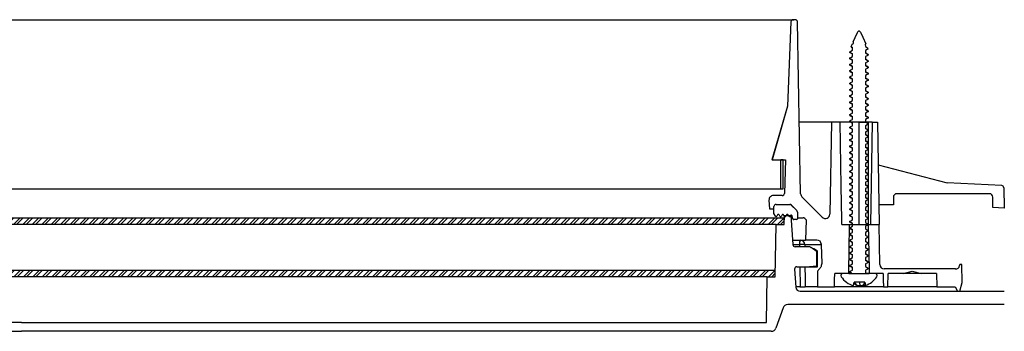
# Model space of a CAD drawing. Extents: x -1464 to -891, y 609 to 980.
# Drawn here: x -925 to -919, y 744 to 746 of the extents above; entities that cross this region are included whole.
import ezdxf

# ---------------------------------------------------------------- set-up
doc = ezdxf.new("R2010")
doc.units = 0
doc.header["$LTSCALE"] = 2
doc.header["$MEASUREMENT"] = 0
doc.linetypes.add('PHANTOM', pattern=[12.7, 6.35, -1.27, 1.27, -1.27, 1.27, -1.27])
for name, color, linetype in [('Hatch', 8, 'CONTINUOUS'), ('TTK', 7, 'CONTINUOUS'), ('VELUX_Sun Tunnel', 7, 'CONTINUOUS')]:
    doc.layers.add(name, color=color, linetype=linetype)

# ---------------------------------------------------------------- blocks, each defined once
blk = doc.blocks.new('A$C260829E9')
at = {"layer": 'Hatch', "linetype": 'Continuous'}
h = blk.add_hatch(dxfattribs=at)
h.set_pattern_fill('ANSI32', color=256, scale=0.15748)
h.set_pattern_definition([(45, (118.32068, -13.161966), (-0.041758274, 0.041758274), []), (45, (118.348517, -13.161966), (-0.041758274, 0.041758274), [])])
edge = h.paths.add_edge_path()
edge.add_line((5.5647, -1.752), (-6.752, -1.752))
edge.add_line((-6.752, -1.752), (-6.752, -1.811))
edge.add_line((-6.752, -1.811), (0.1575, -1.811))
edge.add_line((0.1575, -1.811), (5.5972, -1.811))
edge.add_arc((7.3798, -0.7926), 2.053, 207.86002, 209.74085, ccw=False)
edge = h.paths.add_edge_path()
edge.add_line((6.752, -1.752), (5.5647, -1.752))
edge.add_arc((7.3798, -0.7926), 2.053, 207.86002, 209.74085)
edge.add_line((5.5972, -1.811), (6.752, -1.811))
edge.add_line((6.752, -1.811), (6.752, -1.752))
h = blk.add_hatch(dxfattribs=at)
h.set_pattern_fill('ANSI32', color=256, scale=0.15748)
h.set_pattern_definition([(45, (118.24194, -13.624564), (-0.041758274, 0.041758274), []), (45, (118.269776, -13.624564), (-0.041758274, 0.041758274), [])])
edge = h.paths.add_edge_path()
edge.add_line((5.486, -2.2146), (-6.6732, -2.2146))
edge.add_line((-6.6732, -2.2146), (-6.6732, -2.2736))
edge.add_line((-6.6732, -2.2736), (0.0787, -2.2736))
edge.add_line((0.0787, -2.2736), (5.5185, -2.2736))
edge.add_arc((7.3011, -1.2552), 2.053, 207.86002, 209.74085, ccw=False)
edge = h.paths.add_edge_path()
edge.add_line((6.6732, -2.2146), (5.486, -2.2146))
edge.add_arc((7.3011, -1.2552), 2.053, 207.86002, 209.74085)
edge.add_line((5.5185, -2.2736), (6.6732, -2.2736))
edge.add_line((6.6732, -2.2736), (6.6732, -2.2146))
at = {"layer": 'TTK'}
blk.add_line((-6.8378, 0), (6.8378, 0), dxfattribs=at)
at = {"layer": 'VELUX_Sun Tunnel', "color": 7, "linetype": 'Continuous', "lineweight": 30}
for p, q in [((6.8514, 0), (6.8306, 0)), ((6.8109, -0.0189), (6.7826, -0.7648)), ((6.8976, -1.5392), (6.8711, -0.0193)), ((7.3434, -0.2398), (7.3533, -0.2163)), ((7.3533, -0.2163), (7.3627, -0.2114)), ((7.3558, -0.2705), (7.3558, -0.2472)), ((7.3558, -0.2633), (7.3564, -0.2476)), ((7.3642, -0.1967), (7.3622, -0.1955)), ((7.3627, -0.2114), (7.3642, -0.206)), ((7.3642, -0.206), (7.3642, -0.1967)), ((7.4745, -0.2145), (7.4676, -0.2182)), ((7.4676, -0.2182), (7.4712, -0.2378)), ((7.4888, -0.2482), (7.4936, -0.2597)), ((7.3335, -0.2895), (7.3335, -0.2826)), ((7.3335, -0.3451), (7.3335, -0.3381)), ((7.3558, -0.2705), (7.3558, -0.2633)), ((7.3558, -0.3261), (7.3558, -0.3027)), ((7.4728, -0.271), (7.4728, -0.2943)), ((7.4728, -0.3265), (7.4728, -0.3499)), ((7.4951, -0.3075), (7.4951, -0.3144)), ((7.3335, -0.4006), (7.3335, -0.3937)), ((7.3558, -0.3816), (7.3558, -0.3583)), ((7.3558, -0.4372), (7.3558, -0.4138)), ((7.4728, -0.3821), (7.4728, -0.4054)), ((7.4951, -0.363), (7.4951, -0.37)), ((7.4951, -0.4186), (7.4951, -0.4255)), ((7.3335, -0.4562), (7.3335, -0.4493)), ((7.3335, -0.5118), (7.3335, -0.5048)), ((7.3558, -0.4928), (7.3558, -0.4694)), ((7.4728, -0.4376), (7.4728, -0.461)), ((7.4728, -0.4932), (7.4728, -0.5166)), ((7.4951, -0.4741), (7.4951, -0.4811)), ((7.3335, -0.5673), (7.3335, -0.5604)), ((7.3558, -0.5483), (7.3558, -0.525)), ((7.3558, -0.6039), (7.3558, -0.5805)), ((7.4728, -0.5488), (7.4728, -0.5721)), ((7.4728, -0.6043), (7.4728, -0.6277)), ((7.4951, -0.5297), (7.4951, -0.5366)), ((7.4951, -0.5853), (7.4951, -0.5922)), ((7.3335, -0.6229), (7.3335, -0.6159)), ((7.3335, -0.6784), (7.3335, -0.6715)), ((7.3558, -0.6594), (7.3558, -0.6361)), ((7.3558, -0.715), (7.3558, -0.6916)), ((7.4728, -0.6599), (7.4728, -0.6832)), ((7.4951, -0.6408), (7.4951, -0.6478)), ((7.4951, -0.6964), (7.4951, -0.7033)), ((6.7805, -0.7648), (6.6439, -1.2402)), ((6.7826, -0.7648), (6.6463, -1.2402)), ((7.3335, -0.734), (7.3335, -0.727)), ((7.3335, -0.7895), (7.3335, -0.7826)), ((7.3558, -0.7705), (7.3558, -0.7472)), ((7.4728, -0.7154), (7.4728, -0.7388)), ((7.4728, -0.771), (7.4728, -0.7943)), ((7.4951, -0.7519), (7.4951, -0.7589)), ((7.3335, -0.8451), (7.3335, -0.8381)), ((7.3558, -0.8261), (7.3558, -0.8027)), ((7.3558, -0.8816), (7.3558, -0.8583)), ((7.4728, -0.8265), (7.4728, -0.8499)), ((7.4951, -0.8075), (7.4951, -0.8144)), ((7.4951, -0.863), (7.4951, -0.87)), ((7.5308, -0.9055), (6.8865, -0.9055)), ((7.171, -0.9055), (7.1562, -1.7192)), ((7.171, -0.9055), (7.1765, -0.9055)), ((7.2465, -0.9055), (7.1765, -0.9055)), ((7.3335, -0.9006), (7.3335, -0.8937)), ((7.3335, -0.9562), (7.3335, -0.9493)), ((7.3558, -0.9372), (7.3558, -0.9138)), ((7.4138, -0.9055), (7.4138, -1.811)), ((7.4138, -0.9055), (7.4965, -0.9055)), ((7.4138, -0.9055), (7.4965, -0.9055)), ((7.4728, -0.8821), (7.4728, -0.9054)), ((7.4728, -0.9376), (7.4728, -0.961)), ((7.4951, -0.9186), (7.4951, -0.9255)), ((7.4965, -0.9055), (7.4965, -1.811)), ((7.5308, -0.9055), (7.5155, -1.811)), ((7.5308, -0.9055), (7.5772, -0.9055)), ((7.5772, -0.9055), (7.593, -1.811)), ((7.3335, -1.0118), (7.3335, -1.0048)), ((7.3558, -0.9928), (7.3558, -0.9694)), ((7.3558, -1.0483), (7.3558, -1.025)), ((7.4728, -0.9932), (7.4728, -1.0166)), ((7.4951, -0.9741), (7.4951, -0.9811)), ((7.4951, -1.0297), (7.4951, -1.0366)), ((7.3335, -1.0673), (7.3335, -1.0604)), ((7.3335, -1.1229), (7.3335, -1.1159)), ((7.3558, -1.1039), (7.3558, -1.0805)), ((7.4728, -1.0488), (7.4728, -1.0721)), ((7.4728, -1.1043), (7.4728, -1.1277)), ((7.4951, -1.0853), (7.4951, -1.0922)), ((7.3335, -1.1784), (7.3335, -1.1715)), ((7.3558, -1.1594), (7.3558, -1.1361)), ((7.3558, -1.215), (7.3558, -1.1916)), ((7.4728, -1.1599), (7.4728, -1.1832)), ((7.4728, -1.2154), (7.4728, -1.2388)), ((7.4951, -1.1408), (7.4951, -1.1478)), ((7.4951, -1.1964), (7.4951, -1.2033)), ((6.6463, -1.2402), (6.6439, -1.2402)), ((6.6463, -1.2402), (6.7646, -1.2402)), ((6.7221, -1.4961), (6.7221, -1.2402)), ((6.7421, -1.2402), (6.7221, -1.2402)), ((6.7421, -1.4961), (6.7421, -1.2402)), ((6.7646, -1.2402), (6.7533, -1.5362)), ((7.3335, -1.234), (7.3335, -1.227)), ((7.3335, -1.2895), (7.3335, -1.2826)), ((7.3558, -1.2705), (7.3558, -1.2472)), ((7.3558, -1.3261), (7.3558, -1.3027)), ((7.4728, -1.271), (7.4728, -1.2943)), ((7.4951, -1.2519), (7.4951, -1.2589)), ((7.4951, -1.3075), (7.4951, -1.3144)), ((7.5838, -1.2841), (8.1949, -1.4418)), ((7.3335, -1.3451), (7.3335, -1.3381)), ((7.3335, -1.4006), (7.3335, -1.3937)), ((7.3558, -1.3816), (7.3558, -1.3583)), ((7.4728, -1.3265), (7.4728, -1.3499)), ((7.4728, -1.3821), (7.4728, -1.4054)), ((7.4951, -1.363), (7.4951, -1.37)), ((7.3335, -1.4562), (7.3335, -1.4493)), ((7.3558, -1.4372), (7.3558, -1.4138)), ((7.3558, -1.4928), (7.3558, -1.4694)), ((7.4728, -1.4376), (7.4728, -1.461)), ((7.4951, -1.4186), (7.4951, -1.4255)), ((7.4951, -1.4741), (7.4951, -1.4811)), ((8.6775, -1.4671), (8.1949, -1.4418)), ((-6.7221, -1.4961), (6.7221, -1.4961)), ((0, -1.4961), (4.7983, -1.4961)), ((4.7983, -1.4961), (5.1663, -1.4961)), ((5.1663, -1.4961), (5.1964, -1.4961)), ((5.1964, -1.4961), (5.2357, -1.4961)), ((5.2357, -1.4961), (5.2438, -1.4961)), ((5.2438, -1.4961), (6.7221, -1.4961)), ((6.7337, -1.5551), (6.6564, -1.5551)), ((6.7221, -1.4961), (6.7421, -1.4961)), ((7.089, -1.7463), (6.9091, -1.5664)), ((7.3335, -1.5118), (7.3335, -1.5048)), ((7.3335, -1.5673), (7.3335, -1.5604)), ((7.3558, -1.5483), (7.3558, -1.525)), ((7.4728, -1.4932), (7.4728, -1.5166)), ((7.4728, -1.5488), (7.4728, -1.5721)), ((7.4951, -1.5297), (7.4951, -1.5366)), ((7.7184, -1.5687), (7.7184, -1.6387)), ((8.5692, -1.5387), (7.7484, -1.5387)), ((8.5993, -1.6601), (8.5993, -1.5687)), ((8.6962, -1.4864), (8.6993, -1.6654)), ((6.6171, -1.5968), (6.6216, -1.6732)), ((6.661, -1.7126), (6.661, -1.6535)), ((6.661, -1.6732), (6.661, -1.6535)), ((6.6807, -1.6339), (6.8006, -1.6339)), ((6.6807, -1.6339), (6.8014, -1.6339)), ((6.8144, -1.6395), (6.8626, -1.6871)), ((6.8153, -1.6396), (6.8629, -1.6871)), ((7.3335, -1.6229), (7.3335, -1.6159)), ((7.3558, -1.6039), (7.3558, -1.5805)), ((7.3558, -1.6594), (7.3558, -1.6361)), ((7.4728, -1.6043), (7.4728, -1.6277)), ((7.4951, -1.5853), (7.4951, -1.5922)), ((7.4951, -1.6408), (7.4951, -1.6478)), ((7.7184, -1.6387), (7.59, -1.6387)), ((6.6216, -1.6732), (6.661, -1.6732)), ((6.6736, -1.7379), (6.661, -1.7126)), ((6.6933, -1.7267), (6.6877, -1.7379)), ((6.713, -1.7379), (6.7074, -1.7267)), ((6.7327, -1.7267), (6.7271, -1.7379)), ((6.7524, -1.7379), (6.7468, -1.7267)), ((6.752, -1.811), (6.7533, -1.7323)), ((6.7533, -1.7323), (6.811, -1.7323)), ((6.7721, -1.7267), (6.7665, -1.7379)), ((6.7918, -1.7379), (6.7862, -1.7267)), ((6.8082, -1.7331), (6.8058, -1.7379)), ((6.811, -1.7323), (6.829, -1.9896)), ((6.8283, -1.7614), (6.823, -1.7351)), ((6.8685, -1.7011), (6.8685, -1.7598)), ((6.8686, -1.7011), (6.8686, -1.752)), ((7.3335, -1.6784), (7.3335, -1.6715)), ((7.3335, -1.734), (7.3335, -1.727)), ((7.3558, -1.715), (7.3558, -1.6916)), ((7.4728, -1.7388), (7.4727, -1.7387)), ((7.4728, -1.6599), (7.4728, -1.6832)), ((7.4728, -1.7154), (7.4728, -1.7388)), ((7.4951, -1.6964), (7.4951, -1.7033)), ((8.6993, -1.6654), (8.5993, -1.6601)), ((6.6732, -2.2736), (6.6813, -1.811)), ((6.6813, -1.811), (6.752, -1.811)), ((6.8606, -1.7677), (6.836, -1.7677)), ((6.8686, -1.752), (6.8685, -1.752)), ((6.8686, -1.752), (6.9195, -1.752)), ((6.9335, -1.7577), (6.9453, -1.7696)), ((6.9453, -1.7696), (6.9406, -1.9488)), ((7.2623, -1.811), (7.3313, -1.811)), ((7.3313, -1.811), (7.4963, -1.811)), ((7.3335, -1.7895), (7.3335, -1.7826)), ((7.3558, -1.7705), (7.3558, -1.7472)), ((7.3558, -1.8261), (7.3558, -1.8027)), ((7.4728, -1.7943), (7.4727, -1.7943)), ((7.4728, -1.771), (7.4728, -1.7943)), ((7.4728, -1.8265), (7.4728, -1.8499)), ((7.4951, -1.7519), (7.4951, -1.7589)), ((7.4963, -1.811), (7.593, -1.811)), ((7.5992, -2.166), (7.593, -1.811)), ((7.3335, -1.8451), (7.3335, -1.8381)), ((7.3335, -1.9006), (7.3335, -1.8937)), ((7.3558, -1.8816), (7.3558, -1.8583)), ((7.3558, -1.9372), (7.3558, -1.9138)), ((7.4728, -1.8499), (7.4727, -1.8498)), ((7.4728, -1.9054), (7.4727, -1.9054)), ((7.4728, -1.8821), (7.4728, -1.9054)), ((7.4951, -1.9186), (7.4928, -1.9172)), ((7.4951, -1.863), (7.4951, -1.87)), ((6.8262, -1.9488), (6.9406, -1.9488)), ((6.8289, -1.9882), (6.8874, -1.9882)), ((6.9341, -1.9875), (7.0807, -1.9875)), ((6.9341, -1.9875), (6.9341, -2.0079)), ((7.0414, -1.9488), (6.9406, -1.9488)), ((7.0807, -1.9875), (7.0837, -2.1555)), ((7.3335, -1.9562), (7.3335, -1.9493)), ((7.3335, -2.0118), (7.3335, -2.0048)), ((7.3558, -1.9928), (7.3558, -1.9694)), ((7.4918, -1.9722), (7.4727, -1.9609)), ((7.4728, -1.9376), (7.4728, -1.961)), ((7.4728, -1.9932), (7.4728, -2.0166)), ((7.4951, -1.9741), (7.4918, -1.9722)), ((7.4951, -1.9186), (7.4951, -1.9255)), ((7.4951, -1.9741), (7.4951, -1.9811)), ((6.9126, -2.0079), (6.8487, -2.0079)), ((6.9738, -2.0079), (6.9126, -2.0079)), ((7.0413, -2.1773), (7.0413, -2.0517)), ((7.0472, -2.0473), (7.0472, -2.0472)), ((7.0472, -2.1849), (7.0472, -2.0473)), ((7.3335, -2.0673), (7.3335, -2.0604)), ((7.3558, -2.0483), (7.3558, -2.025)), ((7.3558, -2.1039), (7.3558, -2.0805)), ((7.4908, -2.0272), (7.4727, -2.0165)), ((7.4899, -2.0822), (7.4727, -2.072)), ((7.4728, -2.0488), (7.4728, -2.0721)), ((7.4951, -2.0853), (7.4899, -2.0822)), ((7.4951, -2.0297), (7.4908, -2.0272)), ((7.4951, -2.0297), (7.4951, -2.0366)), ((7.4951, -2.0853), (7.4951, -2.0922)), ((7.3335, -2.1229), (7.3335, -2.1159)), ((7.3335, -2.1784), (7.3335, -2.1715)), ((7.3558, -2.1594), (7.3558, -2.1361)), ((7.4889, -2.1371), (7.4727, -2.1276)), ((7.4728, -2.1043), (7.4728, -2.1277)), ((7.4728, -2.1599), (7.4728, -2.1832)), ((7.4951, -2.1408), (7.4889, -2.1371)), ((7.4951, -2.1408), (7.4951, -2.1478)), ((8.3077, -2.1654), (8.3051, -2.1754)), ((8.324, -2.1654), (8.3077, -2.1654)), ((8.3268, -2.3253), (8.324, -2.1654)), ((6.8442, -2.2061), (6.8553, -2.365)), ((6.8638, -2.185), (6.9126, -2.185)), ((6.9126, -2.185), (7.0472, -2.185)), ((7.0472, -2.185), (7.0472, -2.1849)), ((7.3238, -2.2441), (7.1994, -2.2441)), ((7.3506, -2.2441), (7.2726, -2.2441)), ((7.3238, -2.2441), (7.5039, -2.2441)), ((7.3238, -2.2441), (7.5039, -2.2441)), ((7.3335, -2.234), (7.3335, -2.227)), ((7.3558, -2.215), (7.3558, -2.1916)), ((7.4728, -2.2154), (7.4728, -2.2388)), ((7.556, -2.2441), (7.4818, -2.2441)), ((7.4951, -2.1964), (7.4951, -2.2033)), ((7.6283, -2.2441), (7.5039, -2.2441)), ((7.8181, -2.2047), (7.6377, -2.2047)), ((8.267, -2.2047), (7.6386, -2.2047)), ((7.6697, -2.3622), (7.6718, -2.2441)), ((7.8075, -2.2441), (7.6718, -2.2441)), ((7.8075, -2.2441), (7.8863, -2.223)), ((7.965, -2.2441), (7.8075, -2.2441)), ((8.2207, -2.2047), (7.8269, -2.2047)), ((7.8863, -2.223), (7.965, -2.2441)), ((8.1007, -2.2441), (7.965, -2.2441)), ((8.1007, -2.2441), (8.1028, -2.3622)), ((8.2676, -2.2047), (8.2222, -2.2047)), ((6.5945, -2.6772), (6.6015, -2.2736)), ((6.6015, -2.2736), (6.6732, -2.2736)), ((7.3661, -2.3523), (7.3719, -2.3208)), ((7.3719, -2.3208), (7.3703, -2.3332)), ((7.4651, -2.3208), (7.3719, -2.3208)), ((7.3719, -2.3208), (7.3911, -2.3472)), ((7.4194, -2.3208), (7.4202, -2.3532)), ((7.4651, -2.3208), (7.4522, -2.3472)), ((7.4651, -2.3208), (7.471, -2.3498)), ((8.3067, -2.4016), (8.3268, -2.3253)), ((6.8938, -2.3622), (6.8551, -2.3622)), ((6.8906, -2.3622), (6.9373, -2.3622)), ((6.8945, -2.4016), (8.7008, -2.4016)), ((7.0478, -2.3622), (6.9405, -2.3622)), ((7.0478, -2.3622), (7.1973, -2.3622)), ((7.6304, -2.3622), (7.1973, -2.3622)), ((7.6304, -2.3622), (7.6697, -2.3622)), ((8.1028, -2.3622), (7.6697, -2.3622)), ((8.1028, -2.3622), (8.2643, -2.3622)), ((8.2643, -2.3622), (8.287, -2.4016)), ((8.287, -2.4016), (8.3067, -2.4016)), ((8.7008, -2.5197), (6.7841, -2.5197)), ((6.7429, -2.5485), (6.6779, -2.727)), ((0, -2.6772), (-6.5945, -2.6772)), ((0, -2.6772), (6.5945, -2.6772)), ((-6.6367, -2.7559), (0, -2.7559)), ((6.6367, -2.7559), (0, -2.7559))]:
    blk.add_line(p, q, dxfattribs=at)
at = {"layer": 'VELUX_Sun Tunnel', "color": 8, "linetype": 'Continuous', "lineweight": 30}
for p, q in [((6.8153, -1.6396), (6.8145, -1.6396)), ((6.8629, -1.6871), (6.8626, -1.6871)), ((6.8686, -1.7011), (6.8685, -1.7011))]:
    blk.add_line(p, q, dxfattribs=at)
at = {"layer": 'VELUX_Sun Tunnel', "linetype": 'Continuous'}
for p, q in [((-6.752, -1.752), (6.752, -1.752)), ((6.6803, -1.811), (-6.752, -1.811)), ((6.752, -1.811), (6.752, -1.752)), ((-6.6732, -2.2146), (6.6732, -2.2146)), ((6.6732, -2.2736), (6.6732, -2.2146)), ((6.6015, -2.2736), (-6.6732, -2.2736))]:
    blk.add_line(p, q, dxfattribs=at)
at = {"layer": 'VELUX_Sun Tunnel', "color": 7, "linetype": 'Continuous', "lineweight": 30, "flags": 128}
for points in [[(7.3622, -0.1955), (7.3792, -0.1565), (7.4004, -0.1126), (7.4073, -0.1027), (7.4106, -0.0999), (7.4127, -0.0989), (7.415, -0.0987), (7.4169, -0.0993), (7.4197, -0.1011), (7.4261, -0.1093), (7.4478, -0.1529), (7.4745, -0.2145)], [(7.3434, -0.2398), (7.3491, -0.2432), (7.3568, -0.2478)], [(7.3564, -0.2476), (7.3559, -0.2473), (7.3434, -0.2398)], [(7.4936, -0.2597), (7.4866, -0.2635), (7.4728, -0.271)], [(7.3335, -0.2826), (7.342, -0.2779), (7.3558, -0.2705)], [(7.3335, -0.2895), (7.345, -0.2963), (7.3558, -0.3027)], [(7.3558, -0.3027), (7.3474, -0.2978), (7.3335, -0.2895)], [(7.3335, -0.3381), (7.342, -0.3335), (7.3558, -0.3261)], [(7.3335, -0.3451), (7.345, -0.3519), (7.3558, -0.3583)], [(7.3558, -0.3583), (7.3474, -0.3533), (7.3335, -0.3451)], [(7.4951, -0.3075), (7.4839, -0.3009), (7.4727, -0.2943)], [(7.4728, -0.2943), (7.4812, -0.2993), (7.4951, -0.3075)], [(7.4951, -0.3144), (7.4866, -0.3191), (7.4728, -0.3265)], [(7.3335, -0.3937), (7.342, -0.389), (7.3558, -0.3816)], [(7.3335, -0.4006), (7.345, -0.4074), (7.3558, -0.4139)], [(7.3558, -0.4138), (7.3474, -0.4089), (7.3335, -0.4006)], [(7.4951, -0.363), (7.4839, -0.3564), (7.4727, -0.3498)], [(7.4951, -0.4186), (7.4839, -0.412), (7.4727, -0.4054)], [(7.4728, -0.3499), (7.4812, -0.3548), (7.4951, -0.363)], [(7.4951, -0.37), (7.4866, -0.3746), (7.4728, -0.3821)], [(7.4728, -0.4054), (7.4812, -0.4104), (7.4951, -0.4186)], [(7.4951, -0.4255), (7.4866, -0.4302), (7.4728, -0.4376)], [(7.3335, -0.4493), (7.342, -0.4446), (7.3558, -0.4372)], [(7.3335, -0.4562), (7.345, -0.463), (7.3558, -0.4694)], [(7.3558, -0.4694), (7.3474, -0.4644), (7.3335, -0.4562)], [(7.3335, -0.5048), (7.342, -0.5002), (7.3558, -0.4928)], [(7.3335, -0.5118), (7.345, -0.5186), (7.3558, -0.525)], [(7.3558, -0.525), (7.3474, -0.52), (7.3335, -0.5118)], [(7.4951, -0.4741), (7.4839, -0.4675), (7.4727, -0.4609)], [(7.4951, -0.5297), (7.4839, -0.5231), (7.4727, -0.5165)], [(7.4728, -0.461), (7.4812, -0.4659), (7.4951, -0.4741)], [(7.4951, -0.4811), (7.4866, -0.4858), (7.4728, -0.4932)], [(7.4728, -0.5166), (7.4812, -0.5215), (7.4951, -0.5297)], [(7.3335, -0.5604), (7.342, -0.5557), (7.3558, -0.5483)], [(7.3335, -0.5673), (7.345, -0.5741), (7.3558, -0.5805)], [(7.3558, -0.5805), (7.3474, -0.5755), (7.3335, -0.5673)], [(7.3335, -0.6159), (7.342, -0.6113), (7.3558, -0.6039)], [(7.4951, -0.5853), (7.4839, -0.5786), (7.4727, -0.572)], [(7.4951, -0.5366), (7.4866, -0.5413), (7.4728, -0.5488)], [(7.4728, -0.5721), (7.4812, -0.5771), (7.4951, -0.5853)], [(7.4951, -0.5922), (7.4866, -0.5969), (7.4728, -0.6043)], [(7.3335, -0.6229), (7.345, -0.6297), (7.3558, -0.6361)], [(7.3558, -0.6361), (7.3474, -0.6311), (7.3335, -0.6229)], [(7.3335, -0.6715), (7.342, -0.6668), (7.3558, -0.6594)], [(7.3335, -0.6784), (7.345, -0.6852), (7.3558, -0.6916)], [(7.3558, -0.6916), (7.3474, -0.6867), (7.3335, -0.6784)], [(7.4951, -0.6408), (7.4839, -0.6342), (7.4727, -0.6276)], [(7.4951, -0.6964), (7.4839, -0.6898), (7.4727, -0.6832)], [(7.4728, -0.6277), (7.4812, -0.6326), (7.4951, -0.6408)], [(7.4951, -0.6478), (7.4866, -0.6524), (7.4728, -0.6599)], [(7.4728, -0.6832), (7.4812, -0.6882), (7.4951, -0.6964)], [(7.3335, -0.727), (7.342, -0.7224), (7.3558, -0.715)], [(7.3335, -0.734), (7.345, -0.7408), (7.3558, -0.7472)], [(7.3558, -0.7472), (7.3474, -0.7422), (7.3335, -0.734)], [(7.3335, -0.7826), (7.342, -0.7779), (7.3558, -0.7705)], [(7.4951, -0.7519), (7.4839, -0.7453), (7.4727, -0.7387)], [(7.4951, -0.7033), (7.4866, -0.708), (7.4728, -0.7154)], [(7.4728, -0.7388), (7.4812, -0.7437), (7.4951, -0.7519)], [(7.4951, -0.7589), (7.4866, -0.7635), (7.4728, -0.771)], [(7.3335, -0.7895), (7.345, -0.7963), (7.3558, -0.8027)], [(7.3558, -0.8027), (7.3474, -0.7978), (7.3335, -0.7895)], [(7.3335, -0.8381), (7.342, -0.8335), (7.3558, -0.8261)], [(7.3335, -0.8451), (7.345, -0.8519), (7.3558, -0.8583)], [(7.3558, -0.8583), (7.3474, -0.8533), (7.3335, -0.8451)], [(7.4951, -0.8075), (7.4839, -0.8009), (7.4727, -0.7943)], [(7.4951, -0.863), (7.4839, -0.8564), (7.4727, -0.8498)], [(7.4728, -0.7943), (7.4812, -0.7993), (7.4951, -0.8075)], [(7.4951, -0.8144), (7.4866, -0.8191), (7.4728, -0.8265)], [(7.4728, -0.8499), (7.4812, -0.8548), (7.4951, -0.863)], [(7.4951, -0.87), (7.4866, -0.8747), (7.4728, -0.8821)], [(7.2623, -1.811), (7.2616, -1.7708), (7.2563, -1.4716), (7.2465, -0.9055)], [(7.3335, -0.8937), (7.342, -0.889), (7.3558, -0.8816)], [(7.3335, -0.9006), (7.345, -0.9074), (7.3558, -0.9139)], [(7.3558, -0.9138), (7.3474, -0.9089), (7.3335, -0.9006)], [(7.3335, -0.9493), (7.342, -0.9446), (7.3558, -0.9372)], [(7.3335, -0.9562), (7.345, -0.963), (7.3558, -0.9694)], [(7.3558, -0.9694), (7.3474, -0.9644), (7.3335, -0.9562)], [(7.4951, -0.9186), (7.4839, -0.912), (7.4727, -0.9054)], [(7.4728, -0.9054), (7.4812, -0.9104), (7.4951, -0.9186)], [(7.4951, -0.9255), (7.4866, -0.9302), (7.4728, -0.9376)], [(7.3335, -1.0048), (7.342, -1.0002), (7.3558, -0.9928)], [(7.3335, -1.0118), (7.345, -1.0186), (7.3558, -1.025)], [(7.3558, -1.025), (7.3474, -1.02), (7.3335, -1.0118)], [(7.4951, -0.9741), (7.4839, -0.9675), (7.4727, -0.9609)], [(7.4951, -1.0297), (7.4839, -1.0231), (7.4727, -1.0165)], [(7.4728, -0.961), (7.4812, -0.9659), (7.4951, -0.9741)], [(7.4951, -0.9811), (7.4866, -0.9858), (7.4728, -0.9932)], [(7.4728, -1.0166), (7.4812, -1.0215), (7.4951, -1.0297)], [(7.4951, -1.0366), (7.4866, -1.0413), (7.4728, -1.0488)], [(7.3335, -1.0604), (7.342, -1.0557), (7.3558, -1.0483)], [(7.3335, -1.0673), (7.345, -1.0741), (7.3558, -1.0805)], [(7.3558, -1.0805), (7.3474, -1.0755), (7.3335, -1.0673)], [(7.3335, -1.1159), (7.342, -1.1113), (7.3558, -1.1039)], [(7.3335, -1.1229), (7.345, -1.1297), (7.3558, -1.1361)], [(7.3558, -1.1361), (7.3474, -1.1311), (7.3335, -1.1229)], [(7.4951, -1.0853), (7.4839, -1.0786), (7.4727, -1.072)], [(7.4951, -1.1408), (7.4839, -1.1342), (7.4727, -1.1276)], [(7.4728, -1.0721), (7.4812, -1.0771), (7.4951, -1.0853)], [(7.4951, -1.0922), (7.4866, -1.0969), (7.4728, -1.1043)], [(7.4728, -1.1277), (7.4812, -1.1326), (7.4951, -1.1408)], [(7.3335, -1.1715), (7.342, -1.1668), (7.3558, -1.1594)], [(7.3335, -1.1784), (7.345, -1.1852), (7.3558, -1.1916)], [(7.3558, -1.1916), (7.3474, -1.1867), (7.3335, -1.1784)], [(7.3335, -1.227), (7.342, -1.2224), (7.3558, -1.215)], [(7.4951, -1.1964), (7.4839, -1.1898), (7.4727, -1.1832)], [(7.4951, -1.1478), (7.4866, -1.1524), (7.4728, -1.1599)], [(7.4728, -1.1832), (7.4812, -1.1882), (7.4951, -1.1964)], [(7.4951, -1.2033), (7.4866, -1.208), (7.4728, -1.2154)], [(7.3335, -1.234), (7.345, -1.2408), (7.3558, -1.2472)], [(7.3558, -1.2472), (7.3474, -1.2422), (7.3335, -1.234)], [(7.3335, -1.2826), (7.342, -1.2779), (7.3558, -1.2705)], [(7.3335, -1.2895), (7.345, -1.2963), (7.3558, -1.3027)], [(7.3558, -1.3027), (7.3474, -1.2978), (7.3335, -1.2895)], [(7.4951, -1.2519), (7.4839, -1.2453), (7.4727, -1.2387)], [(7.4951, -1.3075), (7.4839, -1.3009), (7.4727, -1.2943)], [(7.4728, -1.2388), (7.4812, -1.2437), (7.4951, -1.2519)], [(7.4951, -1.2589), (7.4866, -1.2635), (7.4728, -1.271)], [(7.4728, -1.2943), (7.4812, -1.2993), (7.4951, -1.3075)], [(7.3335, -1.3381), (7.342, -1.3335), (7.3558, -1.3261)], [(7.3335, -1.3451), (7.345, -1.3519), (7.3558, -1.3583)], [(7.3558, -1.3583), (7.3474, -1.3533), (7.3335, -1.3451)], [(7.3335, -1.3937), (7.342, -1.389), (7.3558, -1.3816)], [(7.4951, -1.363), (7.4839, -1.3564), (7.4727, -1.3498)], [(7.4951, -1.3144), (7.4866, -1.3191), (7.4728, -1.3265)], [(7.4728, -1.3499), (7.4812, -1.3548), (7.4951, -1.363)], [(7.4951, -1.37), (7.4866, -1.3747), (7.4728, -1.3821)], [(7.3335, -1.4006), (7.345, -1.4074), (7.3558, -1.4139)], [(7.3558, -1.4138), (7.3474, -1.4089), (7.3335, -1.4006)], [(7.3335, -1.4493), (7.342, -1.4446), (7.3558, -1.4372)], [(7.3335, -1.4562), (7.345, -1.463), (7.3558, -1.4694)], [(7.3558, -1.4694), (7.3474, -1.4644), (7.3335, -1.4562)], [(7.4951, -1.4186), (7.4839, -1.412), (7.4727, -1.4054)], [(7.4951, -1.4741), (7.4839, -1.4675), (7.4727, -1.4609)], [(7.4728, -1.4054), (7.4812, -1.4104), (7.4951, -1.4186)], [(7.4951, -1.4255), (7.4866, -1.4302), (7.4728, -1.4376)], [(7.4728, -1.461), (7.4812, -1.4659), (7.4951, -1.4741)], [(7.4951, -1.4811), (7.4866, -1.4858), (7.4728, -1.4932)], [(7.3335, -1.5048), (7.342, -1.5002), (7.3558, -1.4928)], [(7.3335, -1.5118), (7.345, -1.5186), (7.3558, -1.525)], [(7.3558, -1.525), (7.3474, -1.52), (7.3335, -1.5118)], [(7.3335, -1.5604), (7.342, -1.5557), (7.3558, -1.5483)], [(7.3335, -1.5673), (7.345, -1.5741), (7.3558, -1.5805)], [(7.3558, -1.5805), (7.3474, -1.5755), (7.3335, -1.5673)], [(7.4951, -1.5297), (7.4839, -1.5231), (7.4727, -1.5165)], [(7.4728, -1.5166), (7.4812, -1.5215), (7.4951, -1.5297)], [(7.4951, -1.5366), (7.4866, -1.5413), (7.4728, -1.5488)], [(7.3335, -1.6159), (7.342, -1.6113), (7.3558, -1.6039)], [(7.3335, -1.6229), (7.345, -1.6297), (7.3558, -1.6361)], [(7.3558, -1.6361), (7.3474, -1.6311), (7.3335, -1.6229)], [(7.4951, -1.5853), (7.4839, -1.5786), (7.4727, -1.572)], [(7.4728, -1.5721), (7.4812, -1.5771), (7.4951, -1.5853)], [(7.4951, -1.5922), (7.4866, -1.5969), (7.4728, -1.6043)], [(7.4728, -1.6277), (7.4812, -1.6326), (7.4951, -1.6408)], [(7.4951, -1.6478), (7.4866, -1.6524), (7.4728, -1.6599)], [(7.3335, -1.6715), (7.342, -1.6668), (7.3558, -1.6594)], [(7.3335, -1.6784), (7.345, -1.6852), (7.3558, -1.6916)], [(7.3558, -1.6916), (7.3474, -1.6867), (7.3335, -1.6784)], [(7.3335, -1.727), (7.342, -1.7224), (7.3558, -1.715)], [(7.3335, -1.734), (7.345, -1.7408), (7.3558, -1.7472)], [(7.3558, -1.7472), (7.3474, -1.7422), (7.3335, -1.734)], [(7.4728, -1.6832), (7.4812, -1.6882), (7.4951, -1.6964)], [(7.4951, -1.7033), (7.4866, -1.708), (7.4728, -1.7154)], [(7.4728, -1.7388), (7.4812, -1.7437), (7.4951, -1.7519)], [(7.3238, -2.2441), (7.3243, -2.2166), (7.3273, -2.0406), (7.3313, -1.811)], [(7.3335, -1.7826), (7.342, -1.7779), (7.3558, -1.7705)], [(7.3335, -1.7895), (7.345, -1.7963), (7.3558, -1.8027)], [(7.3558, -1.8027), (7.3474, -1.7978), (7.3335, -1.7895)], [(7.3335, -1.8381), (7.342, -1.8335), (7.3558, -1.8261)], [(7.4951, -1.7589), (7.4866, -1.7635), (7.4728, -1.771)], [(7.4728, -1.7943), (7.4812, -1.7993), (7.4951, -1.8075)], [(7.4951, -1.8144), (7.4866, -1.8191), (7.4728, -1.8265)], [(7.4963, -1.811), (7.5008, -2.0656), (7.5034, -2.2166), (7.5039, -2.2441)], [(7.3335, -1.8451), (7.345, -1.8519), (7.3558, -1.8583)], [(7.3558, -1.8583), (7.3474, -1.8533), (7.3335, -1.8451)], [(7.3335, -1.8937), (7.342, -1.889), (7.3558, -1.8816)], [(7.3335, -1.9006), (7.345, -1.9074), (7.3558, -1.9139)], [(7.3558, -1.9138), (7.3474, -1.9089), (7.3335, -1.9006)], [(7.4728, -1.8499), (7.4812, -1.8548), (7.4951, -1.863)], [(7.4951, -1.87), (7.4866, -1.8746), (7.4728, -1.8821)], [(7.4728, -1.9054), (7.4812, -1.9104), (7.4951, -1.9186)], [(6.8874, -1.9882), (6.8877, -2.0079)], [(7.3335, -1.9493), (7.342, -1.9446), (7.3558, -1.9372)], [(7.3335, -1.9562), (7.345, -1.963), (7.3558, -1.9694)], [(7.3558, -1.9694), (7.3474, -1.9644), (7.3335, -1.9562)], [(7.3335, -2.0048), (7.342, -2.0002), (7.3558, -1.9928)], [(7.4951, -1.9255), (7.4866, -1.9302), (7.4728, -1.9376)], [(7.4728, -1.961), (7.4812, -1.9659), (7.4951, -1.9741)], [(7.4951, -1.9811), (7.4866, -1.9858), (7.4728, -1.9932)], [(7.0472, -2.0472), (7.0133, -2.0277), (7.0114, -2.0266), (6.9836, -2.0105)], [(7.3335, -2.0118), (7.345, -2.0186), (7.3558, -2.025)], [(7.3558, -2.025), (7.3474, -2.02), (7.3335, -2.0118)], [(7.3335, -2.0604), (7.342, -2.0557), (7.3558, -2.0483)], [(7.3335, -2.0673), (7.345, -2.0741), (7.3558, -2.0805)], [(7.3558, -2.0805), (7.3474, -2.0755), (7.3335, -2.0673)], [(7.4728, -2.0166), (7.4812, -2.0215), (7.4951, -2.0297)], [(7.4951, -2.0366), (7.4866, -2.0413), (7.4728, -2.0488)], [(7.4728, -2.0721), (7.4812, -2.0771), (7.4951, -2.0853)], [(7.4951, -2.0922), (7.4866, -2.0969), (7.4728, -2.1043)], [(7.3335, -2.1159), (7.342, -2.1113), (7.3558, -2.1039)], [(7.3335, -2.1229), (7.345, -2.1297), (7.3558, -2.1361)], [(7.3558, -2.1361), (7.3474, -2.1311), (7.3335, -2.1229)], [(7.3335, -2.1715), (7.342, -2.1668), (7.3558, -2.1594)], [(7.3335, -2.1784), (7.345, -2.1852), (7.3558, -2.1916)], [(7.3558, -2.1916), (7.3474, -2.1867), (7.3335, -2.1784)], [(7.4728, -2.1277), (7.4812, -2.1326), (7.4951, -2.1408)], [(7.4951, -2.1478), (7.4866, -2.1524), (7.4728, -2.1599)], [(6.8908, -2.185), (6.8938, -2.3622)], [(6.9405, -2.3622), (6.9392, -2.2835), (6.9375, -2.185)], [(7.0454, -2.2244), (7.0462, -2.2743), (7.0478, -2.3622)], [(7.1973, -2.3622), (7.1983, -2.3022), (7.1994, -2.2441)], [(7.3335, -2.227), (7.342, -2.2224), (7.3558, -2.215)], [(7.3506, -2.2441), (7.3474, -2.2422), (7.3335, -2.234)], [(7.3419, -2.2389), (7.3424, -2.2393), (7.3506, -2.2441)], [(7.4728, -2.1832), (7.4812, -2.1882), (7.4951, -2.1964)], [(7.4951, -2.2033), (7.4866, -2.208), (7.4728, -2.2154)], [(7.4728, -2.2388), (7.4812, -2.2437), (7.4818, -2.2441)], [(7.6283, -2.2441), (7.6293, -2.3022), (7.6304, -2.3622)]]:
    blk.add_lwpolyline(points, dxfattribs=at)
at = {"layer": 'VELUX_Sun Tunnel', "color": 8, "linetype": 'PHANTOM', "lineweight": 0, "flags": 128}
for points in [[(6.9738, -2.0079), (6.9739, -2.0079), (6.974, -2.008), (6.9741, -2.0081), (6.9742, -2.0083), (6.9744, -2.0085), (6.9745, -2.0087), (6.9746, -2.009), (6.9747, -2.0094)], [(6.9836, -2.0122), (6.9836, -2.0119), (6.9837, -2.0116), (6.9838, -2.0113), (6.9838, -2.011), (6.9838, -2.0108), (6.9837, -2.0107), (6.9837, -2.0106), (6.9836, -2.0105)]]:
    blk.add_lwpolyline(points, dxfattribs=at)
at = {"layer": 'VELUX_Sun Tunnel', "color": 7, "linetype": 'Continuous', "lineweight": 30}
for centre, radius, start, end in [((6.8306, -0.0197), 0.0197, 89.99976, 177.82593), ((6.8514, -0.0197), 0.0197, 0.99793, 90.00143), ((9.5983, 3.3425), 4.1645, 239.28482, 239.56574), ((6.6564, -1.5945), 0.0394, 89.99935, 183.3672), ((6.7337, -1.5354), 0.0197, 269.99976, 357.82593), ((6.937, -1.5385), 0.0394, 181.00115, 224.99992), ((6.6807, -1.6535), 0.0197, 90.00116, 179.99959), ((6.6807, -1.6535), 0.0197, 90.00116, 179.99959), ((6.8006, -1.6535), 0.0197, 45.37963, 89.99998), ((6.8014, -1.6535), 0.0197, 44.99725, 90.00174), ((6.6807, -1.7344), 0.00787, 206.5659, 333.4341), ((6.7004, -1.7302), 0.00787, 26.5659, 153.4341), ((6.7201, -1.7344), 0.00787, 206.5659, 333.4341), ((6.7397, -1.7302), 0.00787, 26.56377, 153.43623), ((6.7594, -1.7344), 0.00787, 206.5659, 333.4341), ((6.7791, -1.7302), 0.00787, 26.56377, 153.43623), ((6.7988, -1.7344), 0.00787, 206.5659, 333.4341), ((6.8153, -1.7366), 0.00787, 11.36124, 153.4347), ((6.8488, -1.7011), 0.0197, 0.00028, 45.38113), ((6.8489, -1.7011), 0.0197, 359.99828, 45.00228), ((7.1169, -1.7185), 0.0394, 225.00003, 358.95927), ((6.836, -1.7598), 0.00787, 191.35966, 270.00198), ((6.8606, -1.7598), 0.00787, 270.0051, 359.99384), ((6.9195, -1.7717), 0.0197, 45.0004, 90.00056), ((6.8487, -1.9882), 0.0197, 183.99819, 270.00064), ((6.9642, -5.9939), 4.0065, 90.43065, 91.14516), ((6.9409, -1.9788), 0.0543, 146.52531, 189.98397), ((6.8952, -1.9878), 0.039, 0.39349, 89.40827), ((7.0414, -1.9882), 0.0394, 1.00086, 89.99936), ((6.9136, -3.2451), 1.2373, 87.16787, 90.04289), ((6.9738, -2.0276), 0.0197, 59.999, 90.00066), ((6.9738, -2.0276), 0.0182, 57.48179, 87.09743), ((6.9244, -1.3115), 0.8736, 269.23085, 277.69084), ((7.018, -2.2016), 0.0336, 29.67996, 46.23155), ((7.6386, -2.1654), 0.0394, 180.99932, 270.00015), ((8.267, -2.1654), 0.0394, 269.99994, 345.2797), ((6.8638, -2.2047), 0.0197, 89.99965, 184.00153), ((7.2726, -2.2627), 0.0187, 89.78601, 212.75996), ((7.556, -2.2628), 0.0187, 327.30841, 90.14566), ((7.4143, -2.1712), 0.1874, 212.85126, 255.09871), ((7.4505, -2.2364), 0.1257, 230.32363, 241.78693), ((7.4368, -2.2003), 0.1538, 252.72288, 263.80228), ((7.4025, -2.1716), 0.1825, 275.57109, 285.80899), ((7.4817, -2.2024), 0.1477, 258.47375, 265.86783), ((7.4143, -2.1712), 0.1874, 287.62708, 327.14853), ((6.8945, -2.3622), 0.0394, 183.99964, 270.00087), ((6.7841, -2.5635), 0.0439, 89.99957, 160.00058), ((6.6367, -2.712), 0.0439, 270.00019, 339.99923)]:
    blk.add_arc(centre, radius, start, end, dxfattribs=at)
for centre, major_axis, start_param, end_param in [((8.6765, -1.4868), (-0.0197, 0), 3.159046, 4.660029), ((7.7484, -1.5687), (0.03, 0), 1.570796, 3.141593), ((8.5692, -1.5687), (-0.03, 0), 3.141593, 4.712389)]:
    blk.add_ellipse(centre, major_axis=major_axis, ratio=0.99973, start_param=start_param, end_param=end_param, dxfattribs=at)
for points, knots in [([(7.0413, -2.0517), (7.032, -2.045), (7.0131, -2.0313), (6.9935, -2.0186), (6.9836, -2.0122)], [0, 0, 0, 0, 0.4911309, 1, 1, 1, 1]), ([(7.0413, -2.0517), (7.0421, -2.0512), (7.0438, -2.05), (7.0459, -2.0487), (7.0469, -2.0476), (7.0472, -2.0473)], [0, 0, 0, 0, 0.39462, 0.821263, 1, 1, 1, 1]), ([(7.0837, -2.1555), (7.083, -2.1622), (7.0815, -2.1781), (7.0671, -2.2017), (7.0532, -2.2163), (7.0454, -2.2243), (7.0454, -2.2244)], [0, 0, 0, 0, 0.247551, 0.585068, 0.996916, 1, 1, 1, 1]), ([(7.8267, -2.2047), (7.8268, -2.2047), (7.8268, -2.2047), (7.8269, -2.2047), (7.8269, -2.2047)], [0, 0, 0, 0, 0.573827, 1, 1, 1, 1]), ([(8.222, -2.2047), (8.222, -2.2047), (8.2221, -2.2047), (8.2222, -2.2047), (8.2222, -2.2047)], [0, 0, 0, 0, 0.572807, 1, 1, 1, 1])]:
    blk.add_open_spline(points, degree=3, knots=knots, dxfattribs=at)

msp = doc.modelspace()

# ---------------------------------------------------------------- block references
at = {"layer": 'TTK', "xscale": 0.75, "yscale": 0.75, "zscale": 0.75}
msp.add_blockref('A$C260829E9', (-925.039, 745.9071), dxfattribs=at)

doc.saveas('drawing.dxf')
